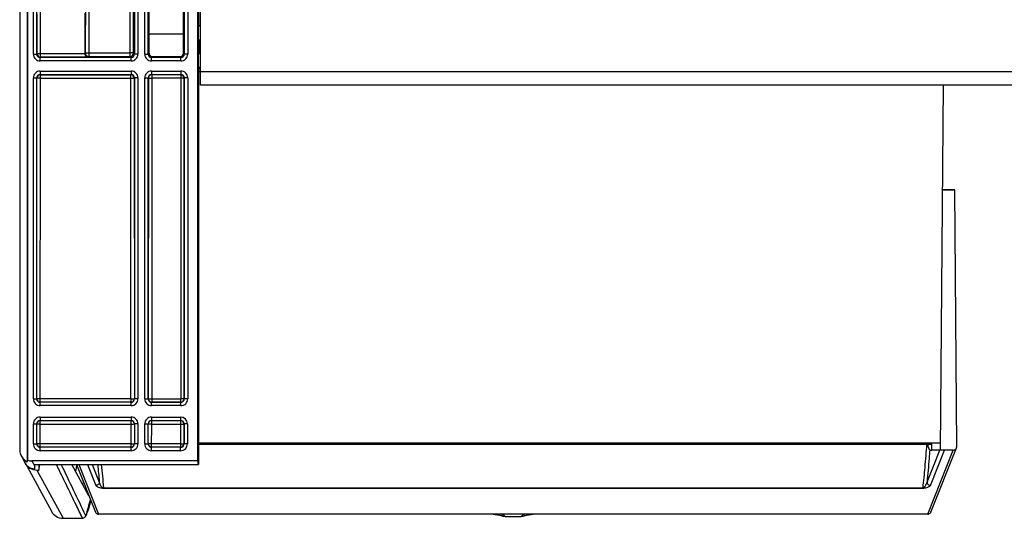
# Model space of a CAD drawing. Units: millimetres. Extents: x 17 to 575, y 17 to 403.
# Drawn here: x 395 to 468, y 220 to 257 of the extents above; entities that cross this region are included whole.
import ezdxf

# ---------------------------------------------------------------- set-up
doc = ezdxf.new("R2010")
doc.units = ezdxf.units.MM
doc.header["$LTSCALE"] = 32.67
doc.layers.get('0').update_dxf_attribs({"linetype": 'CONTINUOUS'})
for name, color, linetype in [('AUSFORMSCHRAEGEN', 7, 'CONTINUOUS'), ('FASEN', 7, 'CONTINUOUS'), ('FLAECHEN', 7, 'CONTINUOUS'), ('RUNDUNGEN', 7, 'CONTINUOUS')]:
    doc.layers.add(name, color=color, linetype=linetype)

msp = doc.modelspace()

# ---------------------------------------------------------------- linework, layer by layer
at = {"color": 7, "linetype": 'Continuous'}
for p, q in [((395.3761, 300.1903), (395.3993, 224.1142)), ((396.233, 223.7925), (396.233, 223.382)), ((396.3019, 223.7925), (396.3019, 223.7624)), ((399.029, 223.6651), (398.9513, 223.2684)), ((399.029, 223.6651), (399.0381, 223.7282)), ((399.0671, 223.6568), (399.029, 223.6651))]:
    msp.add_line(p, q, dxfattribs=at)
at = {"color": 9, "linetype": 'Continuous'}
for p, q in [((396.0907, 223.3813), (398.0397, 219.8004)), ((399.4096, 222.4303), (399.5585, 222.4177))]:
    msp.add_line(p, q, dxfattribs=at)
at = {"color": 7, "linetype": 'Continuous'}
for centre, major_axis, ratio, start_param, end_param in [((395.8126, 224.8876), (-0.4809, 0.8836), 0.9940445, 7.3530318, 8.462666), ((396.0857, 224.3859), (0, 1.0046), 0.9940445, 2.0587549, 3.1466089), ((395.478, 225.5024), (0.2031, 1.7036), 0.0854235, -2.6527223, -2.5130261), ((395.7156, 225.0658), (0.4809, -0.8836), 0.9940445, -0.8224158, -0.4959336)]:
    msp.add_ellipse(centre, major_axis=major_axis, ratio=ratio, start_param=start_param, end_param=end_param, dxfattribs=at)
at = {"layer": 'AUSFORMSCHRAEGEN', "color": 7, "linetype": 'Continuous'}
for p, q in [((404.389, 255.7148), (404.3933, 271.2375)), ((406.9367, 255.7148), (406.9324, 271.2375)), ((408.0066, 224.0611), (408.0066, 262.2104)), ((408.0766, 256.3449), (408.0782, 262.1387)), ((394.8112, 258.8382), (394.8112, 224.8927)), ((395.3564, 258.844), (395.367, 223.9902)), ((408.0295, 256.2977), (408.0292, 255.2521)), ((408.0295, 256.2977), (408.0766, 256.3449)), ((408.1941, 256.2977), (408.0295, 256.2977)), ((408.0766, 256.3449), (408.1941, 256.3449)), ((404.389, 255.7148), (406.9367, 255.7148)), ((408.0292, 255.2521), (408.0859, 255.1954)), ((408.1941, 255.2521), (408.0292, 255.2521)), ((408.0859, 255.1954), (408.0857, 254.3112)), ((408.1941, 255.1954), (408.0859, 255.1954)), ((408.0289, 254.2544), (408.0286, 253.2119)), ((408.0289, 254.2544), (408.0857, 254.3112)), ((408.0289, 254.2544), (408.1941, 254.2544)), ((408.0857, 254.3112), (408.1941, 254.3112)), ((408.0286, 253.2119), (408.059, 253.1843)), ((408.1941, 253.2119), (408.0286, 253.2119)), ((408.059, 253.1843), (408.0553, 223.7925)), ((408.059, 253.1463), (408.1941, 253.1463)), ((408.0589, 252.9159), (408.1941, 252.9159)), ((463.2078, 251.9104), (462.9695, 224.8556)), ((464.0723, 244.1437), (463.1393, 244.1437)), ((463.1394, 244.1468), (464.0065, 244.1468)), ((464.0065, 244.1468), (464.0723, 244.1437)), ((462.9741, 225.3657), (408.0555, 225.3657)), ((408.0066, 224.0611), (395.7207, 224.0611)), ((408.0553, 223.7925), (408.0066, 224.0611)), ((395.9373, 223.4672), (395.9385, 223.7925)), ((395.9385, 223.7925), (408.0553, 223.7925)), ((396.0907, 223.3813), (396.233, 223.382)), ((396.233, 223.382), (396.3019, 223.7624)), ((399.9339, 221.4714), (398.6647, 223.7925))]:
    msp.add_line(p, q, dxfattribs=at)
at = {"layer": 'AUSFORMSCHRAEGEN', "color": 9, "linetype": 'Continuous'}
msp.add_line((395.7207, 224.0611), (395.938, 223.6618), dxfattribs=at)
at = {"layer": 'AUSFORMSCHRAEGEN', "color": 7, "linetype": 'Continuous'}
msp.add_arc((622.6413, 159.8699), 230.8987, 164.594634, 164.909015, dxfattribs=at)
msp.add_ellipse((396.037, 224.4753), major_axis=(0.483, 0.9095), ratio=0.9013695, start_param=2.8190936, end_param=3.5690434, dxfattribs=at)
at = {"layer": 'FASEN', "color": 7, "linetype": 'Continuous'}
msp.add_ellipse((396.0746, 224.4062), major_axis=(-0.4809, 0.8836), ratio=0.9940445, start_param=1.5707695, end_param=1.7857286, dxfattribs=at)
at = {"layer": 'FLAECHEN', "color": 7, "linetype": 'Continuous'}
msp.add_line((430.7959, 219.9434), (431.9173, 219.9434), dxfattribs=at)
for points in [[(429.8743, 220.1049), (429.9475, 220.1028), (430.0283, 220.0959), (430.1104, 220.0845), (430.1939, 220.0689), (430.2786, 220.0492), (430.3636, 220.026), (430.4514, 219.9988)], [(432.2617, 219.9988), (432.3502, 220.0262), (432.4352, 220.0494), (432.5197, 220.069), (432.6031, 220.0846), (432.6851, 220.0959), (432.7658, 220.1028), (432.8389, 220.1049)]]:
    msp.add_lwpolyline(points, dxfattribs=at)
at = {"layer": 'RUNDUNGEN', "color": 9, "linetype": 'Continuous'}
for p, q in [((404.0734, 254.2146), (404.0734, 299.2061)), ((404.3234, 254.2146), (404.3234, 299.2061)), ((395.8234, 254.2146), (395.8234, 271.4561)), ((396.0734, 254.2146), (396.0734, 271.4561)), ((402.9839, 254.0456), (402.9891, 271.3847)), ((403.2338, 254.2956), (403.239, 271.3803)), ((403.3148, 271.4561), (403.3148, 254.2146)), ((403.5648, 271.4561), (403.5648, 254.2146)), ((407.0023, 262.9647), (407.0023, 254.2146)), ((407.2523, 263.2103), (407.2523, 254.2146)), ((399.677, 262.443), (399.672, 254.2958)), ((399.9269, 262.4471), (399.9219, 254.0456)), ((396.3514, 253.9927), (396.3514, 257.4422)), ((396.1015, 254.2427), (396.1015, 257.1922)), ((395.8234, 254.2146), (396.0734, 254.2146)), ((396.0734, 254.2146), (396.1015, 254.2427)), ((399.6234, 254.2427), (396.1015, 254.2427)), ((396.3233, 253.9646), (396.3514, 253.9927)), ((396.3233, 253.7147), (396.3233, 253.9646)), ((403.0648, 253.9646), (396.3233, 253.9646)), ((399.869, 253.9927), (396.3514, 253.9927)), ((399.6233, 254.2472), (399.672, 254.2958)), ((399.9219, 254.0456), (399.869, 253.9927)), ((399.9219, 254.3), (402.9839, 254.3)), ((399.9219, 254.0456), (402.9839, 254.0456)), ((403.0648, 253.9646), (402.9839, 254.0456)), ((403.0648, 253.7147), (403.0648, 253.9646)), ((403.3148, 254.2146), (403.2338, 254.2956)), ((403.5648, 254.2146), (403.3148, 254.2146)), ((404.0734, 254.2146), (404.3234, 254.2146)), ((404.3234, 254.2146), (404.3892, 254.2804)), ((404.5733, 253.9646), (404.6392, 254.0305)), ((404.5733, 253.7147), (404.5733, 253.9646)), ((406.7523, 253.9646), (404.5733, 253.9646)), ((406.7523, 253.9646), (406.6865, 254.0305)), ((406.7523, 253.7147), (406.7523, 253.9646)), ((407.0023, 254.2146), (406.9365, 254.2804)), ((407.2523, 254.2146), (407.0023, 254.2146)), ((403.0648, 253.7147), (396.3233, 253.7147)), ((406.7523, 253.7147), (404.5733, 253.7147)), ((395.8234, 228.6538), (395.8234, 252.4561)), ((395.8234, 252.4561), (396.0734, 252.4561)), ((396.0734, 228.6538), (396.0734, 252.4561)), ((396.0734, 252.4561), (396.0927, 252.4368)), ((396.0854, 228.6659), (396.0927, 252.4368)), ((396.3233, 252.956), (396.3233, 252.7061)), ((396.3233, 252.956), (403.0648, 252.956)), ((396.3233, 252.7061), (396.3426, 252.6868)), ((396.3233, 252.7061), (403.0648, 252.7061)), ((396.3354, 228.4159), (396.3426, 252.4324)), ((396.3426, 252.4324), (396.3426, 252.6868)), ((396.3426, 252.6868), (403.0455, 252.6868)), ((396.3426, 252.4324), (403.0455, 252.4324)), ((403.0648, 252.7061), (403.0455, 252.6868)), ((403.0528, 228.6615), (403.0455, 252.6868)), ((403.0648, 252.956), (403.0648, 252.7061)), ((403.3148, 252.4561), (403.2955, 252.4368)), ((403.2955, 252.4368), (403.3027, 228.6659)), ((403.3148, 252.4561), (403.3148, 228.6538)), ((403.5648, 252.4561), (403.3148, 252.4561)), ((403.5648, 252.4561), (403.5648, 228.6538)), ((404.0734, 228.6538), (404.0734, 252.4561)), ((404.0734, 252.4561), (404.3234, 252.4561)), ((404.3234, 228.6538), (404.3234, 252.4561)), ((404.3427, 252.4368), (404.3234, 252.4561)), ((404.3427, 252.4368), (404.3354, 228.6659)), ((404.5733, 252.956), (404.5733, 252.7061)), ((404.5733, 252.956), (406.7523, 252.956)), ((404.5926, 252.6868), (404.5733, 252.7061)), ((404.5733, 252.7061), (406.7523, 252.7061)), ((404.5926, 252.6868), (404.5854, 228.4159)), ((406.733, 252.6868), (404.5926, 252.6868)), ((406.733, 252.4324), (404.5926, 252.4324)), ((406.733, 252.6868), (406.7523, 252.7061)), ((406.733, 252.6868), (406.7403, 228.6615)), ((406.7523, 252.956), (406.7523, 252.7061)), ((406.983, 252.4368), (407.0023, 252.4561)), ((406.9902, 228.6659), (406.983, 252.4368)), ((407.0023, 252.4561), (407.0023, 228.6538)), ((407.2523, 252.4561), (407.0023, 252.4561)), ((407.2523, 252.4561), (407.2523, 228.6538)), ((514.4441, 252.9104), (408.1941, 252.9104)), ((395.8234, 228.6538), (396.0734, 228.6538)), ((396.0734, 228.6538), (396.0854, 228.6659)), ((396.3233, 228.4039), (396.3354, 228.4159)), ((396.3233, 228.1539), (396.3233, 228.4039)), ((403.0648, 228.4039), (396.3233, 228.4039)), ((403.0528, 228.6615), (396.3354, 228.6615)), ((403.0528, 228.4159), (396.3354, 228.4159)), ((403.0528, 228.6615), (403.0528, 228.4159)), ((403.0648, 228.4039), (403.0528, 228.4159)), ((403.0648, 228.1539), (403.0648, 228.4039)), ((403.3148, 228.6538), (403.3027, 228.6659)), ((403.5648, 228.6538), (403.3148, 228.6538)), ((404.0734, 228.6538), (404.3234, 228.6538)), ((404.3354, 228.6659), (404.3234, 228.6538)), ((404.5854, 228.4159), (404.5733, 228.4039)), ((404.5733, 228.1539), (404.5733, 228.4039)), ((406.7523, 228.4039), (404.5733, 228.4039)), ((404.5854, 228.6615), (406.7403, 228.6615)), ((404.5854, 228.4159), (406.7403, 228.4159)), ((406.7403, 228.4159), (406.7403, 228.6615)), ((406.7523, 228.4039), (406.7403, 228.4159)), ((406.7523, 228.1539), (406.7523, 228.4039)), ((407.0023, 228.6538), (406.9902, 228.6659)), ((407.2523, 228.6538), (407.0023, 228.6538)), ((403.0648, 228.1539), (396.3233, 228.1539)), ((406.7523, 228.1539), (404.5733, 228.1539)), ((395.8234, 225.3155), (395.8234, 226.8074)), ((395.8234, 226.8074), (396.0734, 226.8074)), ((396.0734, 226.8074), (396.0849, 226.7959)), ((396.0734, 225.3156), (396.0734, 226.8074)), ((396.0844, 225.3266), (396.0849, 226.7959)), ((396.3233, 227.3073), (396.3233, 227.0573)), ((396.3233, 227.3073), (403.0648, 227.3073)), ((396.3233, 227.0573), (396.3348, 227.0458)), ((396.3233, 227.0573), (403.0648, 227.0573)), ((396.3344, 225.0766), (396.3348, 226.7915)), ((396.3348, 226.7915), (396.3348, 227.0458)), ((396.3348, 227.0458), (403.0534, 227.0458)), ((396.3348, 226.7915), (403.0534, 226.7915)), ((403.0648, 227.0573), (403.0534, 227.0458)), ((403.0534, 227.0458), (403.0538, 225.0766)), ((403.0648, 227.3073), (403.0648, 227.0573)), ((403.3148, 226.8074), (403.3033, 226.7959)), ((403.3033, 226.7959), (403.3038, 225.3266)), ((403.3148, 226.8074), (403.3148, 225.3155)), ((403.5648, 226.8074), (403.3148, 226.8074)), ((403.5648, 226.8074), (403.5648, 225.3155)), ((404.0739, 225.3155), (404.0739, 226.8074)), ((404.0739, 226.8074), (404.3239, 226.8074)), ((404.3239, 226.8074), (404.3353, 226.7959)), ((404.3239, 225.3156), (404.3239, 226.8074)), ((404.3349, 225.3266), (404.3353, 226.7959)), ((404.5738, 227.3073), (404.5738, 227.0573)), ((404.5738, 227.3073), (406.7323, 227.3073)), ((404.5738, 227.0573), (404.5853, 227.0458)), ((404.5738, 227.0573), (406.7323, 227.0573)), ((404.5849, 225.0766), (404.5853, 226.7915)), ((404.5853, 226.7915), (404.5853, 227.0458)), ((404.5853, 227.0458), (406.7208, 227.0458)), ((404.5853, 226.7915), (406.7208, 226.7915)), ((406.7323, 227.0573), (406.7208, 227.0458)), ((406.7208, 227.0458), (406.7217, 225.0766)), ((406.7323, 227.3073), (406.7323, 227.0573)), ((406.9822, 226.8074), (406.9708, 226.7959)), ((406.9708, 226.7959), (406.9717, 225.3267)), ((407.2322, 226.8075), (406.9822, 226.8074)), ((406.9822, 226.8074), (406.9827, 225.3156)), ((407.2322, 226.8075), (407.2327, 225.3157)), ((396.0734, 225.3156), (396.0844, 225.3266)), ((403.0538, 225.3222), (396.3344, 225.3222)), ((403.3148, 225.3155), (403.3038, 225.3266)), ((404.3239, 225.3156), (404.3349, 225.3266)), ((406.7217, 225.3222), (404.5849, 225.3222)), ((406.9827, 225.3156), (406.9717, 225.3267)), ((395.8234, 225.3155), (396.0734, 225.3155)), ((396.3233, 225.0656), (396.3344, 225.0766)), ((396.3233, 224.8156), (396.3233, 225.0656)), ((403.0648, 225.0656), (396.3233, 225.0656)), ((403.0648, 224.8156), (396.3233, 224.8156)), ((403.0538, 225.0766), (396.3344, 225.0766)), ((403.0648, 225.0656), (403.0538, 225.0766)), ((403.0648, 224.8156), (403.0648, 225.0656)), ((403.5648, 225.3155), (403.3148, 225.3155)), ((404.0739, 225.3155), (404.3239, 225.3155)), ((404.5738, 225.0656), (404.5849, 225.0766)), ((404.5738, 224.8156), (404.5738, 225.0656)), ((406.7327, 225.0656), (404.5738, 225.0656)), ((406.7327, 224.8156), (404.5738, 224.8156)), ((406.7217, 225.0766), (404.5849, 225.0766)), ((406.7327, 225.0656), (406.7217, 225.0766)), ((406.7327, 224.8156), (406.7327, 225.0656)), ((407.2327, 225.3157), (406.9827, 225.3156)), ((408.0555, 225.3025), (462.3523, 225.3025)), ((462.0056, 222.4906), (462.9598, 224.8428)), ((462.0665, 220.1049), (463.9513, 224.8556)), ((462.1023, 225.0884), (462.1023, 225.3004)), ((462.2552, 222.2453), (463.3097, 224.8448)), ((462.3523, 224.8428), (462.3523, 225.3025)), ((463.3097, 224.8448), (462.3523, 224.8448)), ((399.1836, 223.7925), (400.6467, 220.1049)), ((399.8303, 223.7925), (400.4579, 222.2453)), ((400.1794, 223.7925), (400.7076, 222.4906)), ((401.0253, 222.0618), (401.0253, 222.042)), ((401.0253, 222.0618), (461.6879, 222.0618)), ((401.0253, 222.042), (461.6879, 222.042)), ((461.6879, 222.0618), (461.6879, 222.042))]:
    msp.add_line(p, q, dxfattribs=at)
at = {"layer": 'RUNDUNGEN', "color": 7, "linetype": 'Continuous'}
for p, q in [((408.1941, 251.9104), (408.1941, 261.9104)), ((399.6261, 257.2615), (399.6233, 254.2472)), ((404.3892, 254.2804), (404.389, 255.7148)), ((406.9365, 254.2804), (406.9367, 255.7148)), ((404.6392, 254.0305), (406.6865, 254.0305)), ((408.1941, 252.9188), (408.0589, 252.9188)), ((514.4441, 251.9104), (408.1941, 251.9104)), ((464.2038, 225.1128), (464.0723, 244.1437)), ((408.0555, 225.3004), (462.3204, 225.3004)), ((462.1023, 225.0884), (462.0986, 225.3004)), ((462.2997, 220.2627), (464.1856, 225.0163)), ((463.276, 224.8428), (462.3523, 224.8428)), ((463.9513, 224.8556), (462.9695, 224.8556)), ((394.9343, 224.4096), (395.1963, 223.9281)), ((395.2098, 223.9034), (397.159, 220.3221)), ((397.549, 223.7624), (396.3019, 223.7624)), ((399.013, 223.7925), (400.4135, 220.2627)), ((398.0397, 219.8004), (399.4652, 219.8004)), ((399.6832, 219.9301), (399.7255, 220.013)), ((462.0692, 220.1049), (400.644, 220.1049)), ((430.4514, 219.9988), (430.4514, 219.9988)), ((430.796, 219.9434), (430.7961, 219.9434)), ((431.9172, 219.9434), (431.9172, 219.9434)), ((432.2617, 219.9988), (432.2616, 219.9987))]:
    msp.add_line(p, q, dxfattribs=at)
for points in [[(399.7255, 220.013), (399.7713, 220.1148), (399.8181, 220.2295), (399.8656, 220.3554), (399.9141, 220.492), (399.9639, 220.6398), (400.015, 220.7982), (400.067, 220.9658), (400.0961, 221.0625)], [(430.4515, 219.9987), (430.5294, 219.9763), (430.6044, 219.9603), (430.6812, 219.9494), (430.7597, 219.944), (430.7959, 219.9434)], [(431.9173, 219.9434), (431.9533, 219.944), (432.0318, 219.9494), (432.1085, 219.9602), (432.1835, 219.9762), (432.2617, 219.9987)]]:
    msp.add_lwpolyline(points, dxfattribs=at)
at = {"layer": 'RUNDUNGEN', "color": 9, "linetype": 'Continuous'}
for centre, radius, start, end in [((396.3233, 254.2146), 0.4999, 179.996644, 270.003356), ((396.3232, 254.2145), 0.2498, 179.971668, 270.026729), ((396.3515, 254.2428), 0.2501, 180.021336, 269.978664), ((399.922, 254.2957), 0.2501, 179.968948, 269.978639), ((402.9838, 254.2957), 0.2501, 270.021317, 359.978683), ((403.0649, 254.2146), 0.4999, 269.996644, 0.003356), ((403.065, 254.2145), 0.2498, 269.971668, 0.026729), ((404.5733, 254.2146), 0.4999, 179.996644, 270.003356), ((404.5732, 254.2145), 0.2498, 179.971668, 270.026729), ((406.7524, 254.2146), 0.4999, 269.996644, 0.003356), ((406.7525, 254.2145), 0.2498, 269.971668, 0.026729), ((396.3233, 252.4561), 0.4999, 89.99667, 180.00333), ((396.3232, 252.4562), 0.2498, 89.972675, 180.025722), ((396.3427, 252.4367), 0.2501, 90.021334, 179.978666), ((403.0455, 252.4367), 0.2501, 0.021318, 89.978682), ((403.0649, 252.4561), 0.4999, 359.99667, 90.00333), ((403.065, 252.4562), 0.2498, 359.972675, 90.025722), ((404.5733, 252.4561), 0.4999, 89.996644, 180.003356), ((404.5732, 252.4562), 0.2498, 89.973268, 180.028331), ((404.5927, 252.4367), 0.2501, 90.021336, 179.978664), ((406.733, 252.4367), 0.2501, 0.021317, 89.978683), ((406.7524, 252.4561), 0.4999, 359.99667, 90.00333), ((406.7525, 252.4562), 0.2498, 359.974275, 90.027324), ((396.3233, 228.6538), 0.4999, 179.996644, 270.003356), ((396.3232, 228.6537), 0.2498, 179.971668, 270.026729), ((396.3355, 228.666), 0.2501, 180.021335, 269.978665), ((403.0527, 228.666), 0.2501, 270.021338, 359.978662), ((403.0649, 228.6538), 0.4999, 269.996644, 0.003356), ((403.065, 228.6537), 0.2498, 269.971668, 0.026729), ((404.5733, 228.6538), 0.4999, 179.996644, 270.003356), ((404.5732, 228.6537), 0.2498, 179.973268, 270.028331), ((404.5855, 228.666), 0.2501, 180.021336, 269.978664), ((406.7402, 228.666), 0.2501, 270.021336, 359.978664), ((406.7524, 228.6538), 0.4999, 269.996644, 0.003356), ((406.7525, 228.6537), 0.2498, 269.971668, 0.026729), ((396.3233, 226.8074), 0.4999, 89.99667, 180.00333), ((396.3232, 226.8075), 0.2498, 89.972675, 180.025722), ((396.3349, 226.7958), 0.2501, 90.021334, 179.978666), ((403.0533, 226.7958), 0.2501, 0.021318, 89.978682), ((403.0649, 226.8074), 0.4999, 359.99667, 90.00333), ((403.065, 226.8075), 0.2498, 359.972675, 90.025722), ((404.5738, 226.8074), 0.4999, 89.99667, 180.00333), ((404.5737, 226.8075), 0.2498, 89.972675, 180.025722), ((404.5854, 226.7958), 0.2501, 90.021334, 179.978666), ((406.7207, 226.7958), 0.2501, 0.038761, 89.97869), ((406.7323, 226.8074), 0.4999, 0.014124, 90.003327), ((406.7324, 226.8075), 0.2498, 359.99014, 90.02571), ((396.3345, 225.3267), 0.2501, 180.021335, 269.978665), ((403.0537, 225.3267), 0.2501, 270.021338, 359.978662), ((404.5849, 225.3267), 0.2501, 180.021335, 269.978665), ((406.7216, 225.3267), 0.2501, 270.021327, 359.996125), ((396.3233, 225.3155), 0.4999, 179.996644, 270.003356), ((396.3232, 225.3154), 0.2498, 179.971668, 270.026729), ((403.0649, 225.3155), 0.4999, 269.996644, 0.003356), ((403.065, 225.3154), 0.2498, 269.971668, 0.026729), ((404.5738, 225.3155), 0.4999, 179.996644, 270.003356), ((404.5737, 225.3154), 0.2498, 179.971668, 270.026729), ((406.7328, 225.3155), 0.4999, 269.996667, 0.020784), ((406.7329, 225.3154), 0.2498, 269.972661, 0.043185), ((462.3478, 225.0928), 0.2455, 181.013039, 185.381923), ((462.3492, 225.0929), 0.2469, 185.379419, 189.622404), ((462.3485, 225.0928), 0.2463, 189.620827, 193.54203), ((-893.8236, -393.0816), 1431.4567, 25.3585575, 25.5273292), ((487.0741, 231.054), 86.7901, 184.800355, 185.662459), ((475.5126, 230.1998), 74.9305, 184.906579, 186.235)]:
    msp.add_arc(centre, radius, start, end, dxfattribs=at)
at = {"layer": 'RUNDUNGEN', "color": 7, "linetype": 'Continuous'}
for centre, radius, start, end in [((462.3523, 225.0928), 0.25, 180.992315, 270.001283), ((462.3201, 225.5526), 0.2522, 269.95331, 277.327633), ((463.2758, 225.1225), 0.2797, 270.031292, 276.957134), ((398.0359, 220.7979), 0.9976, 208.481356, 267.381896), ((398.0347, 220.7933), 0.9929, 267.437316, 269.758263), ((398.0399, 221.9878), 2.1874, 269.755329, 269.996331), ((399.4613, 220.0524), 0.2534, 331.148466, 344.84962), ((400.6451, 220.3535), 0.2486, 261.081493, 269.744823), ((462.0681, 220.3535), 0.2486, 270.255177, 278.918507)]:
    msp.add_arc(centre, radius, start, end, dxfattribs=at)
for centre, major_axis, ratio, start_param, end_param in [((399.8734, 254.2471), (0.1769, 0.1767), 0.9996952, 2.3558895, 2.3739527), ((404.6392, 254.2805), (0.231, 0.0957), 0.9997847, 2.749122, 4.3196138), ((406.6865, 254.2805), (0.231, -0.0957), 0.9997847, -1.1780211, 0.3924706), ((463.9534, 225.1089), (0.0779, 0.2414), 0.985578, -2.8336035, -1.2473237)]:
    msp.add_ellipse(centre, major_axis=major_axis, ratio=ratio, start_param=start_param, end_param=end_param, dxfattribs=at)
for points, knots in [([(399.6234, 254.2427), (399.624, 254.205), (399.6415, 254.1333), (399.7046, 254.0518), (399.7838, 254.0043), (399.8413, 253.9932), (399.869, 253.9927)], [0, 0, 0, 0, 0.2940273, 0.5534619, 0.7839353, 1, 1, 1, 1]), ([(400.4135, 220.2627), (400.4292, 220.2231), (400.4821, 220.1506), (400.5644, 220.1145), (400.6065, 220.1079)], [0, 0, 0, 0, 0.5001024, 1, 1, 1, 1]), ([(462.2997, 220.2627), (462.284, 220.2231), (462.2311, 220.1506), (462.1488, 220.1145), (462.1067, 220.1079)], [0, 0, 0, 0, 0.5001024, 1, 1, 1, 1]), ([(399.6832, 219.9301), (399.6619, 219.8915), (399.5976, 219.8243), (399.5077, 219.8004), (399.4636, 219.8004)], [0, 0, 0, 0, 0.500142, 1, 1, 1, 1])]:
    msp.add_open_spline(points, degree=3, knots=knots, dxfattribs=at)
at = {"layer": 'RUNDUNGEN', "color": 9, "linetype": 'Continuous'}
for points, knots in [([(399.672, 254.2958), (399.6724, 254.2962), (399.6745, 254.2962), (399.6782, 254.2968), (399.6845, 254.2971), (399.6972, 254.2977), (399.7182, 254.2983), (399.7489, 254.2989), (399.7861, 254.2994), (399.8445, 254.2999), (399.8904, 254.3), (399.9219, 254.3)], [0, 0, 0, 0, 0.0066196, 0.0224558, 0.0474684, 0.0814265, 0.1748724, 0.299307, 0.4500627, 0.6214787, 1, 1, 1, 1]), ([(403.2338, 254.2956), (403.2334, 254.296), (403.2313, 254.296), (403.2276, 254.2966), (403.2213, 254.2969), (403.2086, 254.2975), (403.1876, 254.2981), (403.1569, 254.2987), (403.1197, 254.2992), (403.0613, 254.2998), (403.0154, 254.2999), (402.9839, 254.3)], [0, 0, 0, 0, 0.0066196, 0.0224559, 0.0474686, 0.0814268, 0.1748729, 0.2993079, 0.4500639, 0.6214799, 1, 1, 1, 1]), ([(396.3426, 252.4324), (396.3111, 252.4325), (396.2652, 252.4326), (396.2068, 252.4332), (396.1696, 252.4337), (396.1389, 252.4343), (396.1179, 252.4349), (396.1052, 252.4355), (396.0989, 252.4358), (396.0952, 252.4364), (396.0931, 252.4364), (396.0927, 252.4368)], [0, 0, 0, 0, 0.3785201, 0.5499361, 0.7006921, 0.8251271, 0.9185732, 0.9525314, 0.9775441, 0.9933804, 1, 1, 1, 1]), ([(403.0455, 252.4324), (403.0771, 252.4325), (403.1229, 252.4326), (403.1813, 252.4332), (403.2186, 252.4337), (403.2493, 252.4343), (403.2703, 252.4349), (403.2829, 252.4355), (403.2893, 252.4358), (403.293, 252.4364), (403.2951, 252.4364), (403.2955, 252.4368)], [0, 0, 0, 0, 0.3785201, 0.5499361, 0.7006921, 0.8251271, 0.9185732, 0.9525314, 0.9775441, 0.9933804, 1, 1, 1, 1]), ([(404.3427, 252.4368), (404.3431, 252.4364), (404.3452, 252.4364), (404.3489, 252.4358), (404.3552, 252.4355), (404.3679, 252.4349), (404.3889, 252.4343), (404.4196, 252.4337), (404.4568, 252.4332), (404.5152, 252.4326), (404.5611, 252.4325), (404.5926, 252.4324)], [0, 0, 0, 0, 0.0066196, 0.0224559, 0.0474686, 0.0814268, 0.1748729, 0.2993079, 0.4500639, 0.6214799, 1, 1, 1, 1]), ([(406.983, 252.4368), (406.9826, 252.4364), (406.9805, 252.4364), (406.9768, 252.4358), (406.9704, 252.4355), (406.9578, 252.4349), (406.9368, 252.4343), (406.9061, 252.4337), (406.8688, 252.4332), (406.8104, 252.4326), (406.7646, 252.4325), (406.733, 252.4324)], [0, 0, 0, 0, 0.0066196, 0.0224559, 0.0474686, 0.0814268, 0.1748729, 0.2993079, 0.4500639, 0.6214799, 1, 1, 1, 1]), ([(396.3354, 228.6615), (396.3038, 228.6615), (396.258, 228.6617), (396.1996, 228.6622), (396.1624, 228.6627), (396.1317, 228.6634), (396.1106, 228.664), (396.098, 228.6646), (396.0917, 228.6649), (396.0879, 228.6655), (396.0858, 228.6655), (396.0854, 228.6659)], [0, 0, 0, 0, 0.3785201, 0.5499361, 0.7006921, 0.8251271, 0.9185732, 0.9525314, 0.9775441, 0.9933804, 1, 1, 1, 1]), ([(403.0528, 228.6615), (403.0843, 228.6615), (403.1302, 228.6617), (403.1886, 228.6622), (403.2258, 228.6627), (403.2565, 228.6634), (403.2776, 228.664), (403.2902, 228.6646), (403.2965, 228.6649), (403.3003, 228.6655), (403.3024, 228.6655), (403.3027, 228.6659)], [0, 0, 0, 0, 0.3785201, 0.5499361, 0.7006921, 0.8251271, 0.9185732, 0.9525314, 0.9775441, 0.9933804, 1, 1, 1, 1]), ([(404.3354, 228.6659), (404.3358, 228.6655), (404.3379, 228.6655), (404.3417, 228.6649), (404.348, 228.6646), (404.3606, 228.664), (404.3817, 228.6634), (404.4124, 228.6627), (404.4496, 228.6622), (404.508, 228.6617), (404.5538, 228.6615), (404.5854, 228.6615)], [0, 0, 0, 0, 0.0066196, 0.0224559, 0.0474686, 0.0814268, 0.1748729, 0.2993079, 0.4500639, 0.6214799, 1, 1, 1, 1]), ([(406.9902, 228.6659), (406.9899, 228.6655), (406.9878, 228.6655), (406.984, 228.6649), (406.9777, 228.6646), (406.9651, 228.664), (406.944, 228.6634), (406.9133, 228.6627), (406.8761, 228.6622), (406.8177, 228.6617), (406.7718, 228.6615), (406.7403, 228.6615)], [0, 0, 0, 0, 0.0066196, 0.0224559, 0.0474686, 0.0814268, 0.1748729, 0.2993079, 0.4500639, 0.6214799, 1, 1, 1, 1]), ([(396.3348, 226.7915), (396.3033, 226.7915), (396.2574, 226.7917), (396.199, 226.7922), (396.1618, 226.7927), (396.1311, 226.7934), (396.1101, 226.7939), (396.0974, 226.7946), (396.0911, 226.7948), (396.0874, 226.7955), (396.0853, 226.7955), (396.0849, 226.7959)], [0, 0, 0, 0, 0.3785201, 0.5499361, 0.7006921, 0.8251271, 0.9185732, 0.9525314, 0.9775441, 0.9933804, 1, 1, 1, 1]), ([(403.0534, 226.7915), (403.0849, 226.7915), (403.1308, 226.7917), (403.1892, 226.7922), (403.2264, 226.7927), (403.2571, 226.7934), (403.2781, 226.7939), (403.2908, 226.7946), (403.2971, 226.7948), (403.3008, 226.7955), (403.3029, 226.7955), (403.3033, 226.7959)], [0, 0, 0, 0, 0.3785201, 0.5499361, 0.7006921, 0.8251271, 0.9185732, 0.9525314, 0.9775441, 0.9933804, 1, 1, 1, 1]), ([(404.5853, 226.7915), (404.5537, 226.7915), (404.5079, 226.7917), (404.4495, 226.7922), (404.4123, 226.7927), (404.3816, 226.7934), (404.3605, 226.7939), (404.3479, 226.7946), (404.3416, 226.7948), (404.3378, 226.7955), (404.3357, 226.7955), (404.3353, 226.7959)], [0, 0, 0, 0, 0.3785201, 0.5499361, 0.7006921, 0.8251271, 0.9185732, 0.9525314, 0.9775441, 0.9933804, 1, 1, 1, 1]), ([(406.7208, 226.7915), (406.7524, 226.7915), (406.7982, 226.7917), (406.8566, 226.7923), (406.8938, 226.7928), (406.9245, 226.7934), (406.9456, 226.794), (406.9582, 226.7947), (406.9645, 226.7949), (406.9683, 226.7955), (406.9704, 226.7956), (406.9708, 226.7959)], [0, 0, 0, 0, 0.3785197, 0.5499357, 0.7006918, 0.8251269, 0.9185731, 0.9525314, 0.9775441, 0.9933804, 1, 1, 1, 1]), ([(396.3344, 225.3222), (396.3028, 225.3222), (396.257, 225.3224), (396.1986, 225.3229), (396.1613, 225.3234), (396.1306, 225.3241), (396.1096, 225.3247), (396.097, 225.3253), (396.0906, 225.3256), (396.0869, 225.3262), (396.0848, 225.3262), (396.0844, 225.3266)], [0, 0, 0, 0, 0.3785201, 0.5499361, 0.7006921, 0.8251271, 0.9185732, 0.9525314, 0.9775441, 0.9933804, 1, 1, 1, 1]), ([(403.0538, 225.3222), (403.0854, 225.3222), (403.1312, 225.3224), (403.1896, 225.3229), (403.2268, 225.3234), (403.2575, 225.3241), (403.2786, 225.3247), (403.2912, 225.3253), (403.2975, 225.3256), (403.3013, 225.3262), (403.3034, 225.3262), (403.3038, 225.3266)], [0, 0, 0, 0, 0.3785201, 0.5499361, 0.7006921, 0.8251271, 0.9185732, 0.9525314, 0.9775441, 0.9933804, 1, 1, 1, 1]), ([(404.5849, 225.3222), (404.5533, 225.3222), (404.5075, 225.3224), (404.449, 225.3229), (404.4118, 225.3234), (404.3811, 225.3241), (404.3601, 225.3247), (404.3474, 225.3253), (404.3411, 225.3256), (404.3374, 225.3262), (404.3353, 225.3262), (404.3349, 225.3266)], [0, 0, 0, 0, 0.3785201, 0.5499361, 0.7006921, 0.8251271, 0.9185732, 0.9525314, 0.9775441, 0.9933804, 1, 1, 1, 1]), ([(406.7217, 225.3222), (406.7533, 225.3222), (406.7991, 225.3224), (406.8575, 225.323), (406.8947, 225.3235), (406.9254, 225.3242), (406.9465, 225.3247), (406.9591, 225.3254), (406.9654, 225.3256), (406.9692, 225.3263), (406.9713, 225.3263), (406.9717, 225.3267)], [0, 0, 0, 0, 0.3785198, 0.5499358, 0.7006918, 0.8251269, 0.9185732, 0.9525314, 0.9775441, 0.9933804, 1, 1, 1, 1]), ([(461.9777, 225.3003), (461.935, 224.7237), (461.8482, 223.6433), (461.7431, 222.5645), (461.6879, 222.0618)], [0, 0, 0, 0, 0.5334639, 1, 1, 1, 1]), ([(462.2119, 224.8858), (462.1959, 224.672), (462.1338, 223.8731), (462.0637, 223.0747), (462.0056, 222.4906)], [0, 0, 0, 0, 0.2674555, 1, 1, 1, 1]), ([(462.1091, 225.0351), (462.1218, 224.9823), (462.1855, 224.8823), (462.2977, 224.8448), (462.3523, 224.8448)], [0, 0, 0, 0, 0.4987564, 1, 1, 1, 1]), ([(399.4652, 219.8004), (399.3058, 220.1306), (398.6681, 221.4517), (398.0291, 222.7723), (397.549, 223.7624)], [0, 0, 0, 0, 0.2499134, 1, 1, 1, 1]), ([(400.7076, 222.4906), (400.707, 222.4586), (400.6931, 222.3942), (400.6373, 222.313), (400.555, 222.2586), (400.4901, 222.2455), (400.4579, 222.2453)], [0, 0, 0, 0, 0.2490008, 0.4988971, 0.7494363, 1, 1, 1, 1]), ([(400.7076, 222.4906), (400.7141, 222.4523), (400.7334, 222.3754), (400.7821, 222.2613), (400.8616, 222.1384), (400.9608, 222.063), (401.0253, 222.0618)], [0, 0, 0, 0, 0.2070701, 0.4219291, 0.6557722, 1, 1, 1, 1]), ([(461.6879, 222.0618), (461.7524, 222.063), (461.8516, 222.1384), (461.9311, 222.2613), (461.9797, 222.3754), (461.9991, 222.4523), (462.0056, 222.4906)], [0, 0, 0, 0, 0.3442277, 0.5780708, 0.7929298, 1, 1, 1, 1]), ([(462.0056, 222.4906), (462.0062, 222.4586), (462.0201, 222.3942), (462.0759, 222.313), (462.1582, 222.2586), (462.2231, 222.2455), (462.2552, 222.2453)], [0, 0, 0, 0, 0.2490008, 0.4988971, 0.7494363, 1, 1, 1, 1]), ([(400.4579, 222.2453), (400.4668, 222.2235), (400.5059, 222.1784), (400.5993, 222.1222), (400.7742, 222.0606), (400.9258, 222.042), (401.0253, 222.042)], [0, 0, 0, 0, 0.1131151, 0.2756157, 0.5216534, 1, 1, 1, 1]), ([(461.6879, 222.042), (461.7873, 222.042), (461.9389, 222.0606), (462.1139, 222.1222), (462.2073, 222.1784), (462.2464, 222.2235), (462.2552, 222.2453)], [0, 0, 0, 0, 0.4783456, 0.7243838, 0.8868847, 1, 1, 1, 1]), ([(399.7058, 219.9862), (399.7354, 220.0394), (399.7955, 220.1715), (399.8855, 220.4067), (399.9883, 220.7107), (400.0584, 220.937), (400.0957, 221.0615)], [0, 0, 0, 0, 0.1595512, 0.3793404, 0.6595943, 1, 1, 1, 1]), ([(430.6066, 220.1049), (430.5944, 220.0853), (430.5704, 220.0516), (430.5299, 220.0135), (430.4897, 219.9939), (430.4627, 219.9951), (430.4516, 219.9988)], [0, 0, 0, 0, 0.3463194, 0.6162619, 0.8243423, 1, 1, 1, 1]), ([(430.6066, 220.1049), (430.6218, 220.0804), (430.6518, 220.0372), (430.7089, 219.9752), (430.7627, 219.9434), (430.7959, 219.9434)], [0, 0, 0, 0, 0.33773, 0.6117981, 1, 1, 1, 1]), ([(431.9173, 219.9434), (431.9504, 219.9434), (432.0043, 219.9752), (432.0613, 220.0372), (432.0914, 220.0804), (432.1066, 220.1049)], [0, 0, 0, 0, 0.3882072, 0.6622363, 1, 1, 1, 1]), ([(432.2617, 219.9987), (432.2505, 219.9951), (432.2235, 219.994), (432.1832, 220.0135), (432.1428, 220.0515), (432.1188, 220.0853), (432.1066, 220.1049)], [0, 0, 0, 0, 0.1756308, 0.3839285, 0.6536769, 1, 1, 1, 1])]:
    msp.add_open_spline(points, degree=3, knots=knots, dxfattribs=at)
at = {"layer": 'RUNDUNGEN', "color": 7, "linetype": 'Continuous'}
msp.add_open_spline([(397.549, 223.7624), (397.5898, 223.7624), (397.6318, 223.7731), (397.6677, 223.7925)], degree=3, dxfattribs=at)

doc.saveas('drawing.dxf')
